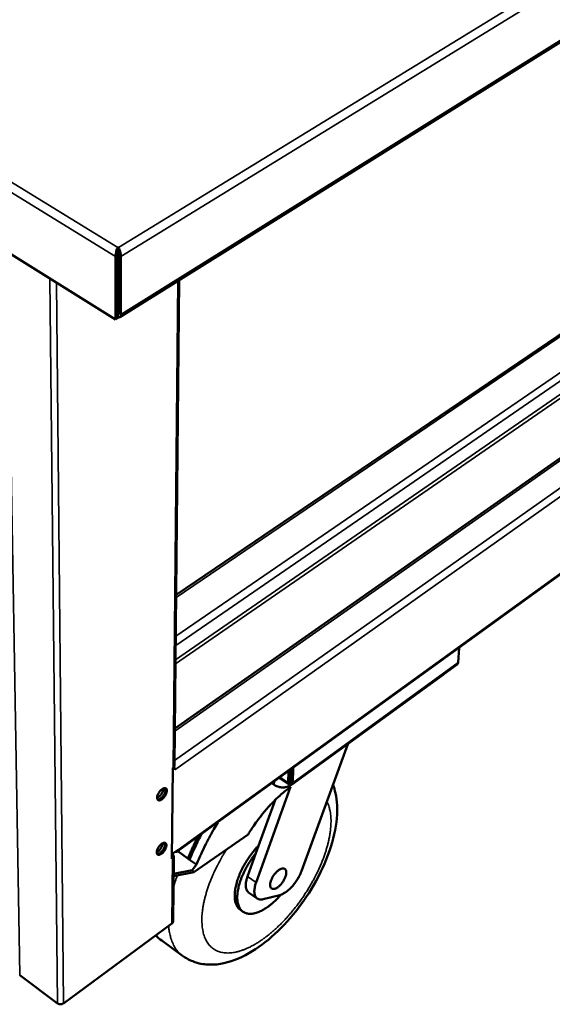
# Model space of a CAD drawing. Units: millimetres. Extents: x 65 to 5840, y 100 to 4100.
# Drawn here: x 911 to 1155, y 2316 to 2767 of the extents above; entities that cross this region are included whole.
import ezdxf

# ---------------------------------------------------------------- set-up
doc = ezdxf.new("R2010")
doc.units = ezdxf.units.MM
doc.header["$LTSCALE"] = 20
doc.layers.add('Visible (ISO)', color=7, linetype='Continuous', lineweight=50)
doc.layers.add('Visible Narrow (ISO)', color=7, linetype='Continuous', lineweight=35)

msp = doc.modelspace()

# ---------------------------------------------------------------- linework, layer by layer
at = {"layer": 'Visible (ISO)'}
for p, q in [((955.02, 2630.04), (446.05, 2948.07)), ((957, 2631.12), (1466.1, 2948.97)), ((1305.38, 2722.77), (982.84, 2503.84)), ((1348.42, 2699.67), (982.26, 2442.68)), ((956.13, 2661.84), (956.13, 2663.1)), ((956.13, 2663.1), (956.4, 2663.1)), ((956.13, 2659.64), (956.13, 2661.84)), ((956.4, 2661.84), (956.13, 2661.84)), ((956.4, 2663.1), (956.4, 2661.84)), ((956.4, 2659.64), (956.4, 2661.84)), ((955.01, 2658.95), (955.02, 2630.04)), ((956.13, 2659.64), (956.14, 2630.74)), ((956.4, 2659.64), (956.4, 2633)), ((957.52, 2632.31), (957.53, 2658.95)), ((1354.27, 2654.62), (983.38, 2386.25)), ((984.19, 2648.1), (982.1, 2425.74)), ((956.4, 2638.9), (956.14, 2638.74)), ((956.14, 2630.74), (955.02, 2630.04)), ((1112.48, 2479.66), (1112.11, 2472.89)), ((1111.61, 2472), (1036.07, 2417.13)), ((1105.17, 2467.31), (1035.64, 2416.81)), ((1105.17, 2467.31), (1105.37, 2467.47)), ((1061.47, 2435.57), (1040.25, 2377.28)), ((980.91, 2382.98), (981.29, 2424.61)), ((981.28, 2423.82), (982.31, 2424.55)), ((981.29, 2424.61), (981.54, 2424.78)), ((982.31, 2424.55), (981.74, 2424.95)), ((982.13, 2424.68), (981.92, 2425.17)), ((982.31, 2423.7), (982.31, 2424.55)), ((982.31, 2423.71), (982.31, 2423.89)), ((982.31, 2423.71), (982.31, 2423.7)), ((982.31, 2423.71), (982.31, 2423.7)), ((982.31, 2423.7), (982.31, 2423.7)), ((1034.32, 2423.11), (1034.17, 2417.83)), ((1035.08, 2418.49), (1035.24, 2423.77)), ((1035.31, 2418.49), (1035.46, 2423.93)), ((1036.28, 2417.83), (1036.48, 2424.67)), ((1030.31, 2419.85), (1029.94, 2419.94)), ((1034.32, 2417.11), (1030.06, 2420.02)), ((1034.99, 2417.82), (1035, 2418.13)), ((1035.09, 2418.79), (1035.24, 2418.79)), ((1035.24, 2418.79), (1035.21, 2417.82)), ((1019.46, 2372.12), (1035.28, 2415.91)), ((1027.8, 2416.81), (1026.68, 2417.58)), ((1035.21, 2417.82), (1034.99, 2417.82)), ((1019.38, 2385.5), (1028.16, 2409.85)), ((1015.82, 2394.11), (990.87, 2376.9)), ((980.93, 2385.04), (983.71, 2387.05)), ((983.61, 2386.41), (988.24, 2383.13)), ((981.15, 2383.16), (980.91, 2382.98)), ((981.09, 2385.15), (981.13, 2385.13)), ((981.1, 2385.15), (981.1, 2385.16)), ((981.71, 2384.12), (981.43, 2354.47)), ((988.24, 2383.13), (989.03, 2382.57)), ((989.03, 2382.57), (992.19, 2380.33)), ((1015.55, 2374.87), (1019.38, 2385.5)), ((990.17, 2377.78), (981.63, 2376.02)), ((990.17, 2377.78), (992.19, 2380.33)), ((990.87, 2376.9), (990.17, 2377.78)), ((981.62, 2375), (990.87, 2376.9)), ((1019.97, 2364.79), (1016.07, 2367.55)), ((1030.36, 2366.39), (1022.73, 2364.46)), ((1013.45, 2358.74), (1012.29, 2359.57)), ((931.19, 2316.74), (980.88, 2353.28)), ((976.23, 2345.48), (985.79, 2338.54)), ((911.14, 2329.71), (928.43, 2316.74))]:
    msp.add_line(p, q, dxfattribs=at)
at = {"layer": 'Visible (ISO)', "flags": 128}
for points in [[(956.14, 2632.45, 0.062001), (956.25, 2632.54, 0.062001), (956.33, 2632.66, 0.076782), (956.39, 2632.82, 0.076782), (956.4, 2633)], [(956.14, 2631.02, 0.067487), (956.45, 2630.97, 0.088015), (956.69, 2631, 0.039264), (956.99, 2631.13, 0.071874), (957.14, 2631.23, 0.06273), (957.25, 2631.36, 0.030305), (957.42, 2631.68, 0.072089), (957.5, 2631.95, 0.055957), (957.52, 2632.31)], [(981.54, 2424.78, 0.063329), (981.77, 2424.97, 0.063329), (981.95, 2425.22, 0.056283), (982.05, 2425.47, 0.056283), (982.1, 2425.74)], [(1035.08, 2418.49, -0.019116), (1035.08, 2418.4, -0.019116), (1035.08, 2418.3, -0.007917), (1035.07, 2418.27, -0.007917), (1035.06, 2418.23)], [(1035.31, 2418.49, -0.139014), (1035.33, 2418.37, -0.14363), (1035.29, 2418.27, -0.011996), (1035.28, 2418.24, -0.450838), (1035.28, 2418.24, -0.167524), (1035.28, 2418.25, -0.003655), (1035.26, 2418.43, -0.010146), (1035.24, 2418.6, -0.009136), (1035.24, 2418.79)], [(976.36, 2414.86, 0.023686), (975.82, 2414.42, 0.041059), (975.55, 2414.13, 0.008221), (975.02, 2413.44, 0.022462), (974.85, 2413.18, 0.024404), (974.58, 2412.7, 0.022176), (974.35, 2412.15, 0.032898), (974.21, 2411.71, 0.027937), (974.12, 2411.17, 0.052211), (974.11, 2410.78, 0.051107), (974.19, 2410.38, 0.083804), (974.33, 2410.09, 0.090385), (974.55, 2409.88, 0.089468), (974.83, 2409.76, 0.082828), (975.15, 2409.74, 0.049836), (975.55, 2409.83, 0.051346), (975.92, 2409.98, 0.027532), (976.38, 2410.28, 0.032474), (976.74, 2410.57, 0.022068), (977.16, 2411, 0.024218), (977.5, 2411.42, 0.022474), (977.83, 2411.9, 0.021727), (978.12, 2412.42, 0.027616), (978.31, 2412.89, 0.023862), (978.49, 2413.44, 0.040652), (978.56, 2413.86, 0.035948), (978.57, 2414.34, 0.067104), (978.5, 2414.7, 0.07175), (978.35, 2415, 0.094251), (978.14, 2415.21, 0.094029), (977.86, 2415.33, 0.071004), (977.64, 2415.34, 0.03234), (977.17, 2415.28, 0.069726), (976.78, 2415.14, 0.057862), (976.36, 2414.86)], [(974.11, 2410.97, 0.027622), (974.65, 2411.26, 0.049128), (974.93, 2411.46, 0.010992), (975.5, 2412.01, 0.026132), (975.73, 2412.25, 0.02212), (976.09, 2412.73, 0.022184), (976.4, 2413.23, 0.025852), (976.55, 2413.53, 0.010765), (976.85, 2414.27, 0.048535), (976.94, 2414.61, 0.027311), (977.01, 2415.22)], [(977.82, 2415.34, -0.040249), (977.96, 2414.95, -0.070698), (977.99, 2414.71, -0.021017), (977.97, 2414.18, -0.037219), (977.92, 2413.89, -0.022533), (977.77, 2413.39, -0.025944), (977.6, 2412.96, -0.020091), (977.35, 2412.48, -0.021114), (977.08, 2412.03, -0.021245), (976.77, 2411.62, -0.020115), (976.4, 2411.21, -0.026299), (976.07, 2410.9, -0.022767), (975.66, 2410.58, -0.037986), (975.4, 2410.43, -0.021796), (974.92, 2410.22, -0.07206), (974.69, 2410.16, -0.041149), (974.28, 2410.16)], [(977.82, 2415.34, -0.040249), (977.96, 2414.95, -0.070698), (977.99, 2414.71, -0.021017), (977.97, 2414.18, -0.037219), (977.92, 2413.89, -0.022533), (977.77, 2413.39, -0.025944), (977.6, 2412.96, -0.020091), (977.35, 2412.48, -0.021114), (977.08, 2412.03, -0.021245), (976.77, 2411.62, -0.020115), (976.4, 2411.21, -0.026299), (976.07, 2410.9, -0.022767), (975.66, 2410.58, -0.037986), (975.4, 2410.43, -0.021796), (974.92, 2410.22, -0.07206), (974.69, 2410.16, -0.041149), (974.28, 2410.16)], [(1035.28, 2415.91, 0.007143), (1033.53, 2414.6, 0.01383), (1032.65, 2413.89, 0.00078), (1030.29, 2411.86, 0.007109), (1030.04, 2411.63, 0.006399), (1028.71, 2410.38, 0.006602), (1027.45, 2409.14, 0.006072), (1026.15, 2407.79, 0.00622), (1024.92, 2406.44, 0.005843), (1023.67, 2405, 0.005944), (1022.47, 2403.56, 0.005702), (1021.28, 2402.05, 0.005761), (1020.13, 2400.53, 0.005642), (1019.94, 2400.28, 0.000493), (1017.9, 2397.37, 0.010828), (1017.16, 2396.26, 0.005662), (1015.82, 2394.11)], [(1027.8, 2416.81, 0.025), (1028.53, 2416.38, 0.043029), (1028.98, 2416.18, 0.008529), (1029.97, 2415.88, 0.024544), (1030.33, 2415.79, 0.02268), (1031.05, 2415.69, 0.022895), (1031.77, 2415.66, 0.023398), (1032.48, 2415.69, 0.022857), (1033.2, 2415.79, 0.025778), (1033.55, 2415.88, 0.009333), (1034.52, 2416.18, 0.04521), (1034.95, 2416.38, 0.026281), (1035.64, 2416.81)], [(992.19, 2380.33, -0.005078), (993.53, 2383.54, -0.009865), (994.27, 2385.17, -0.000399), (996.42, 2389.68, -0.005065), (996.59, 2390.03, -0.004836), (996.77, 2390.37, -0.000363), (999.15, 2394.87, -0.009282), (1000.07, 2396.53, -0.004849), (1001.92, 2399.66)], [(992.72, 2393.01, 0.003471), (991.65, 2390.84, 0.006709), (991.11, 2389.71, 0.000188), (990.35, 2388.04, 0.000193), (989.62, 2386.42, 0.006896), (989.13, 2385.31, 0.003518), (988.24, 2383.13)], [(988.72, 2382.79, -0.003948), (989.7, 2385.2, -0.007723), (990.23, 2386.42, -0.000243), (991.05, 2388.22, -0.000235), (991.9, 2390.07, -0.00749), (992.49, 2391.32, -0.00389), (993.7, 2393.71)], [(989.03, 2382.57, -0.004129), (990.09, 2385.15, -0.008067), (990.67, 2386.46, -0.000265), (991.56, 2388.38, -0.000257), (992.48, 2390.36, -0.007821), (993.13, 2391.7, -0.004068), (994.44, 2394.25)], [(976.18, 2389.83, 0.02336), (975.65, 2389.39, 0.040527), (975.37, 2389.1, 0.008019), (974.85, 2388.42, 0.022137), (974.68, 2388.16, 0.02427), (974.42, 2387.69, 0.021949), (974.18, 2387.14, 0.032969), (974.05, 2386.71, 0.027899), (973.95, 2386.18, 0.052805), (973.95, 2385.79, 0.052012), (974.02, 2385.4, 0.085197), (974.17, 2385.12, 0.091991), (974.38, 2384.92, 0.089674), (974.66, 2384.81, 0.082537), (974.98, 2384.79, 0.048757), (975.38, 2384.88, 0.050532), (975.74, 2385.04, 0.026922), (976.19, 2385.33, 0.031884), (976.55, 2385.63, 0.021746), (976.97, 2386.05, 0.023827), (977.31, 2386.48, 0.02228), (977.63, 2386.95, 0.021454), (977.92, 2387.47, 0.027563), (978.11, 2387.93, 0.023696), (978.28, 2388.48, 0.040925), (978.36, 2388.89, 0.036226), (978.37, 2389.36, 0.068126), (978.3, 2389.71, 0.073338), (978.15, 2390, 0.095464), (977.94, 2390.21, 0.094736), (977.66, 2390.32, 0.070216), (977.45, 2390.33, 0.031746), (976.98, 2390.26, 0.068685), (976.59, 2390.11, 0.057017), (976.18, 2389.83)], [(973.94, 2386.03, 0.02693), (974.48, 2386.32, 0.048062), (974.75, 2386.52, 0.010487), (975.32, 2387.06, 0.025502), (975.53, 2387.29, 0.021618), (975.89, 2387.76, 0.021689), (976.19, 2388.25, 0.025195), (976.34, 2388.54, 0.010243), (976.64, 2389.27, 0.047409), (976.74, 2389.59, 0.02659), (976.82, 2390.2)], [(977.63, 2390.32, -0.039782), (977.77, 2389.94, -0.070156), (977.8, 2389.7, -0.020646), (977.77, 2389.18, -0.036769), (977.71, 2388.89, -0.022178), (977.56, 2388.39, -0.025583), (977.39, 2387.98, -0.019802), (977.14, 2387.5, -0.020813), (976.87, 2387.06, -0.02096), (976.56, 2386.65, -0.019829), (976.2, 2386.25, -0.025981), (975.87, 2385.94, -0.022437), (975.46, 2385.62, -0.037634), (975.21, 2385.47, -0.021527), (974.74, 2385.27, -0.071709), (974.51, 2385.21, -0.040799), (974.11, 2385.21)], [(977.63, 2390.32, -0.039782), (977.77, 2389.94, -0.070156), (977.8, 2389.7, -0.020646), (977.77, 2389.18, -0.036769), (977.71, 2388.89, -0.022178), (977.56, 2388.39, -0.025583), (977.39, 2387.98, -0.019802), (977.14, 2387.5, -0.020813), (976.87, 2387.06, -0.02096), (976.56, 2386.65, -0.019829), (976.2, 2386.25, -0.025981), (975.87, 2385.94, -0.022437), (975.46, 2385.62, -0.037634), (975.21, 2385.47, -0.021527), (974.74, 2385.27, -0.071709), (974.51, 2385.21, -0.040799), (974.11, 2385.21)], [(982.52, 2386.19, 0.09728), (982.85, 2386.1, 0.116948), (983.14, 2386.14, 0.060997), (983.37, 2386.26, 0.060073), (983.56, 2386.44, 0.115198), (983.69, 2386.7, 0.096424), (983.71, 2387.05)], [(1020.7, 2389.14, 0.008396), (1019.42, 2387.77, 0.015926), (1018.78, 2387.01, 0.001072), (1017.16, 2384.97, 0.008336), (1016.96, 2384.7, 0.008119), (1016.1, 2383.49, 0.008131), (1015.29, 2382.25, 0.00827), (1014.52, 2381, 0.00816), (1013.79, 2379.71, 0.00867), (1013.12, 2378.45, 0.008426), (1012.49, 2377.13, 0.009358), (1011.94, 2375.88, 0.008957), (1011.41, 2374.56, 0.010406), (1010.98, 2373.34, 0.00981), (1010.58, 2372.04, 0.011929), (1010.28, 2370.88, 0.011079), (1010.01, 2369.62, 0.014092), (1009.84, 2368.54, 0.012918), (1009.72, 2367.35, 0.017116), (1009.67, 2366.36, 0.015559), (1009.69, 2365.27, 0.021221), (1009.78, 2364.39, 0.019319), (1009.95, 2363.42, 0.026414), (1010.16, 2362.65, 0.024443), (1010.47, 2361.84, 0.031976), (1010.67, 2361.46, 0.012699), (1011.26, 2360.54, 0.053714), (1011.6, 2360.14, 0.032132), (1012.29, 2359.57)], [(981.13, 2385.13, -0.062795), (981.4, 2384.9, -0.081772), (981.55, 2384.68, -0.037026), (981.68, 2384.34, -0.067278), (981.71, 2384.14, -0.068218), (981.68, 2383.95, -0.037962), (981.57, 2383.61, -0.083423), (981.42, 2383.38, -0.063991), (981.15, 2383.16)], [(1019.38, 2385.5, 0.008348), (1018.17, 2383.94, 0.015676), (1017.57, 2383.08, 0.00106), (1016.1, 2380.84, 0.008285), (1015.91, 2380.54, 0.008562), (1015.17, 2379.26, 0.008398), (1014.45, 2377.93, 0.009087), (1013.82, 2376.64, 0.008773), (1013.21, 2375.28, 0.009946), (1012.69, 2374.02, 0.009449), (1012.21, 2372.67, 0.011233), (1011.82, 2371.45, 0.010503), (1011.47, 2370.13, 0.013096), (1011.22, 2368.98, 0.012064), (1011.01, 2367.72, 0.015746), (1010.9, 2366.66, 0.014335), (1010.84, 2365.49, 0.019437), (1010.86, 2364.53, 0.017621), (1010.96, 2363.48, 0.024343), (1011.11, 2362.63, 0.022281), (1011.36, 2361.72, 0.03016), (1011.65, 2360.99, 0.028325), (1012.04, 2360.26, 0.035388), (1012.47, 2359.66, 0.034371), (1012.99, 2359.11, 0.037297), (1013.55, 2358.67, 0.037359), (1014.17, 2358.31, 0.034293), (1014.88, 2358.04, 0.035427), (1015.58, 2357.87, 0.028246), (1016.41, 2357.78, 0.030178), (1017.19, 2357.78, 0.02221), (1018.11, 2357.89, 0.024346), (1018.95, 2358.06, 0.017557), (1019.95, 2358.36, 0.019428), (1020.84, 2358.7, 0.014274), (1021.89, 2359.18, 0.015727), (1022.82, 2359.67, 0.012002), (1023.89, 2360.33, 0.013067), (1024.85, 2360.98, 0.010437), (1025.92, 2361.78, 0.011192), (1026.89, 2362.58, 0.009374), (1027.15, 2362.81, 0.001356), (1028.91, 2364.44, 0.017222), (1029.63, 2365.17, 0.009484), (1030.87, 2366.54)], [(1025.91, 2371.12, -0.021325), (1025.99, 2371.86, -0.039377), (1026.08, 2372.26, -0.006603), (1026.39, 2373.22, -0.020565), (1026.5, 2373.52, -0.016027), (1026.82, 2374.19, -0.017033), (1027.16, 2374.81, -0.015879), (1027.56, 2375.42, -0.015769), (1028, 2376.02, -0.017552), (1028.45, 2376.54, -0.016288), (1028.96, 2377.08, -0.0217), (1029.41, 2377.48, -0.018934), (1029.97, 2377.89, -0.030046), (1030.41, 2378.16, -0.025718), (1030.95, 2378.41, -0.045419), (1031.37, 2378.53, -0.042523), (1031.83, 2378.59, -0.066584), (1032.2, 2378.55, -0.068143), (1032.55, 2378.41, -0.072498), (1032.83, 2378.2, -0.071215), (1033.04, 2377.91, -0.049477), (1033.21, 2377.51, -0.051074), (1033.28, 2377.1, -0.028959), (1033.3, 2376.54, -0.033456), (1033.25, 2376.05, -0.020188), (1033.12, 2375.4, -0.02346), (1032.95, 2374.84, -0.016719), (1032.69, 2374.17, -0.018371), (1032.41, 2373.57, -0.015675), (1032.05, 2372.92, -0.016101), (1031.65, 2372.31, -0.016401), (1031.23, 2371.73, -0.015739), (1030.75, 2371.17, -0.019151), (1030.3, 2370.7, -0.017192), (1029.76, 2370.22, -0.025043), (1029.31, 2369.89, -0.021402), (1028.76, 2369.55, -0.036447), (1028.33, 2369.35, -0.032063), (1027.82, 2369.19, -0.055634), (1027.42, 2369.15, -0.055183), (1027.01, 2369.19, -0.073508), (1026.68, 2369.31, -0.074116), (1026.4, 2369.52, -0.063428), (1026.25, 2369.72, -0.029484), (1026.02, 2370.19, -0.07074), (1025.91, 2370.59, -0.055483), (1025.91, 2371.12)], [(1040.25, 2377.28, -0.012091), (1039.77, 2376.07, -0.02253), (1039.47, 2375.45, -0.002191), (1038.63, 2373.9, -0.011909), (1038.47, 2373.62, -0.011437), (1037.9, 2372.73, -0.011416), (1037.29, 2371.87, -0.012001), (1036.66, 2371.07, -0.011592), (1035.97, 2370.27, -0.013355), (1035.31, 2369.57, -0.012479), (1034.56, 2368.87, -0.015788), (1033.9, 2368.31, -0.014285), (1033.12, 2367.73, -0.019848), (1032.8, 2367.52, -0.005917), (1031.7, 2366.89, -0.037998), (1031.25, 2366.68, -0.020425), (1030.36, 2366.39)], [(1016.07, 2367.55, -0.039593), (1015.63, 2367.94, -0.065074), (1015.42, 2368.22, -0.01831), (1015.09, 2368.85, -0.038723), (1014.98, 2369.16, -0.026518), (1014.83, 2369.78, -0.029392), (1014.77, 2370.34, -0.019693), (1014.75, 2371.07, -0.022186), (1014.8, 2371.71, -0.015553), (1014.84, 2372, -0.003647), (1015.06, 2373.24, -0.026741), (1015.21, 2373.86, -0.015918), (1015.55, 2374.87)], [(1022.73, 2364.46, -0.043099), (1022.02, 2364.31, -0.060415), (1021.5, 2364.31, -0.020114), (1020.76, 2364.43, -0.04618), (1020.45, 2364.53, -0.053217), (1020, 2364.77, -0.053168), (1019.61, 2365.1, -0.045906), (1019.27, 2365.53, -0.047167), (1019.02, 2366, -0.032728), (1018.82, 2366.62, -0.035695), (1018.71, 2367.21, -0.023005), (1018.66, 2367.98, -0.02608), (1018.68, 2368.67, -0.017427), (1018.72, 2369.01, -0.004559), (1018.93, 2370.33, -0.029416), (1019.09, 2371.02, -0.017904), (1019.46, 2372.12)], [(928.43, 2316.74, 0.038172), (928.8, 2316.52, 0.060572), (929.06, 2316.42, 0.018587), (929.55, 2316.33, 0.036871), (929.81, 2316.31, 0.036477), (930.06, 2316.33, 0.018217), (930.56, 2316.42, 0.059758), (930.82, 2316.52, 0.037735), (931.19, 2316.74)]]:
    msp.add_lwpolyline(points, format="xyb", dxfattribs=at)
at = {"layer": 'Visible (ISO)'}
for points, knots in [([(956.13, 2663.1), (955.72, 2662.43), (955.32, 2661.27), (955.13, 2660.21), (955.05, 2659.75), (955.01, 2659.31), (955.01, 2658.95)], [1.570796, 1.570796, 1.570796, 1.570796, 2.666319, 2.666319, 2.666319, 3.141593, 3.141593, 3.141593, 3.141593]), ([(957.53, 2658.95), (957.53, 2659.79), (957.28, 2661.02), (956.92, 2662), (956.76, 2662.43), (956.58, 2662.81), (956.4, 2663.1)], [-3.141593, -3.141593, -3.141593, -3.141593, -2.04607, -2.04607, -2.04607, -1.570796, -1.570796, -1.570796, -1.570796]), ([(1035.06, 2418.23), (1035.01, 2418.15), (1034.97, 2418.08), (1034.9, 2417.98), (1034.88, 2417.94), (1034.86, 2417.9), (1034.85, 2417.89), (1034.85, 2417.89)], [0, 0, 0, 0, 0.02878934, 0.02878934, 0.05496901, 0.05496901, 0.07175999, 0.07175999, 0.07175999, 0.07175999]), ([(1035.37, 2418.08), (1035.37, 2418.08), (1035.37, 2418.08), (1035.37, 2418.09), (1035.36, 2418.1), (1035.34, 2418.13), (1035.33, 2418.16), (1035.3, 2418.2), (1035.29, 2418.22), (1035.28, 2418.23)], [0.08766526, 0.08766526, 0.08766526, 0.08766526, 0.08880457, 0.08880457, 0.10542168, 0.10542168, 0.12302354, 0.12302354, 0.12957464, 0.12957464, 0.12957464, 0.12957464]), ([(1054.7, 2416.97), (1055.18, 2415.69), (1055.57, 2414.37), (1056.65, 2409.43), (1056.81, 2405.6), (1056.07, 2396.84), (1054.9, 2391.72), (1051.32, 2381.41), (1048.85, 2376.08), (1043.13, 2366.21), (1039.86, 2361.52), (1032.89, 2353.12), (1029.12, 2349.3), (1021.31, 2342.78), (1017.19, 2340.04), (1008.7, 2335.98), (1004.2, 2334.67), (997.63, 2334.42), (995.5, 2334.59), (990.72, 2335.7), (988.08, 2336.88), (985.79, 2338.54)], [1.706682, 1.706682, 1.706682, 1.706682, 2.213476, 2.213476, 3.568762, 3.568762, 5.222792, 5.222792, 6.889995, 6.889995, 8.463713, 8.463713, 10.010428, 10.010428, 11.592893, 11.592893, 13.265563, 13.265563, 14.056802, 14.056802, 15.099402, 15.099402, 15.099402, 15.099402]), ([(1034.17, 2417.83), (1034.15, 2417.18), (1034.32, 2416.93), (1034.59, 2417.21), (1034.71, 2417.33), (1034.85, 2417.54), (1034.99, 2417.82)], [-3.141593, -3.141593, -3.141593, -3.141593, -2.04607, -2.04607, -2.04607, -1.570796, -1.570796, -1.570796, -1.570796]), ([(1035.21, 2417.82), (1035.58, 2417.17), (1035.96, 2416.93), (1036.14, 2417.21), (1036.22, 2417.33), (1036.27, 2417.54), (1036.28, 2417.83)], [1.570796, 1.570796, 1.570796, 1.570796, 2.666319, 2.666319, 2.666319, 3.141593, 3.141593, 3.141593, 3.141593]), ([(981.43, 2354.46), (981.43, 2354.31), (981.41, 2354.16), (981.37, 2354.01), (981.34, 2353.92), (981.31, 2353.83), (981.27, 2353.75)], [-0.4624462, -0.4624462, -0.4624462, -0.4624462, -0.3093465, -0.3093465, -0.3093465, -0.2148075, -0.2148075, -0.2148075, -0.2148075])]:
    msp.add_open_spline(points, degree=3, knots=knots, dxfattribs=at)
for points in [[(1112.11, 2472.89), (1112.09, 2472.53), (1111.9, 2472.22), (1111.6, 2472)], [(981.27, 2353.75), (981.18, 2353.56), (981.04, 2353.4), (980.88, 2353.28)], [(976.23, 2345.48), (975.26, 2346.18), (974.34, 2346.98), (973.5, 2347.85)]]:
    msp.add_open_spline(points, degree=3, dxfattribs=at)
at = {"layer": 'Visible Narrow (ISO)'}
for p, q in [((955.01, 2658.95), (442.01, 2973.92)), ((444.29, 2976.43), (956.13, 2663.1)), ((956.4, 2663.1), (1468.25, 2976.43)), ((1470.53, 2973.92), (957.53, 2658.95)), ((957.52, 2632.31), (1466.8, 2950.1)), ((982.82, 2502.68), (1306.81, 2722.73)), ((982.66, 2484.96), (1319.6, 2716.07)), ((982.62, 2480.7), (1321.13, 2713.43)), ((982.56, 2474.2), (1320.39, 2707.29)), ((982.54, 2472.26), (1321.08, 2706.09)), ((1349.94, 2699.64), (982.25, 2441.4)), ((982.12, 2427.97), (1359.28, 2694.77)), ((1360.82, 2692.1), (982.31, 2423.71)), ((911.14, 2329.71), (905.49, 2660.99)), ((956.13, 2659.64), (955.01, 2658.95)), ((956.4, 2659.64), (957.53, 2658.95)), ((983.71, 2387.05), (1354.72, 2655.42)), ((924.92, 2648.85), (928.43, 2316.74)), ((931.19, 2316.74), (928.05, 2646.89)), ((983.59, 2647.73), (981.54, 2424.78)), ((956.14, 2632.97), (956.4, 2633.13)), ((956.4, 2633), (957.52, 2632.31)), ((1036.28, 2417.83), (1112.11, 2472.89)), ((1105.17, 2467.32), (1105.17, 2467.31)), ((982.31, 2423.72), (982.31, 2423.71)), ((1027.85, 2418.42), (1027.8, 2416.81)), ((1030.49, 2420.34), (1034.17, 2417.83)), ((1035.08, 2418.49), (1034.17, 2417.83)), ((1035.24, 2418.79), (1035.32, 2418.85)), ((1035.31, 2418.49), (1036.28, 2417.83)), ((1035.64, 2416.81), (1035.65, 2417.23)), ((981.15, 2383.16), (980.88, 2353.28)), ((1019.46, 2372.12), (1015.55, 2374.87))]:
    msp.add_line(p, q, dxfattribs=at)
at = {"layer": 'Visible Narrow (ISO)', "flags": 128}
for points in [[(1051.92, 2409.32, -0.017453), (1052.53, 2407.96, -0.03202), (1052.8, 2407.19, -0.004253), (1053.3, 2405.26, -0.017309), (1053.41, 2404.79, -0.013675), (1053.62, 2403.41, -0.014757), (1053.74, 2402.13, -0.011725), (1053.8, 2400.63, -0.01263), (1053.79, 2399.24, -0.010186), (1053.71, 2397.64, -0.010918), (1053.56, 2396.15, -0.008983), (1053.34, 2394.46, -0.009565), (1053.06, 2392.88, -0.008049), (1052.69, 2391.13, -0.008506), (1052.29, 2389.48, -0.007328), (1051.79, 2387.67, -0.007682), (1051.25, 2385.97, -0.006776), (1050.62, 2384.13, -0.007047), (1049.97, 2382.38, -0.006364), (1049.22, 2380.52, -0.006565), (1048.44, 2378.74, -0.006067), (1047.58, 2376.89, -0.006209), (1046.69, 2375.1, -0.005871), (1045.72, 2373.26, -0.005961), (1044.72, 2371.48, -0.005765), (1043.66, 2369.68, -0.005808), (1042.57, 2367.91, -0.005743), (1041.43, 2366.16, -0.005742), (1040.24, 2364.44, -0.005805), (1039.03, 2362.75, -0.005759), (1037.77, 2361.08, -0.005953), (1036.49, 2359.48, -0.005861), (1035.16, 2357.88, -0.006196), (1033.84, 2356.37, -0.006053), (1032.45, 2354.86, -0.006546), (1031.1, 2353.46, -0.006344), (1029.66, 2352.05, -0.007022), (1028.29, 2350.77, -0.006751), (1026.82, 2349.48, -0.00765), (1025.44, 2348.33, -0.007295), (1023.95, 2347.17, -0.008466), (1022.58, 2346.16, -0.008009), (1021.08, 2345.14, -0.009517), (1019.72, 2344.28, -0.008935), (1018.24, 2343.42, -0.01086), (1016.91, 2342.71, -0.010127), (1015.45, 2342.02, -0.012562), (1014.16, 2341.47, -0.011656), (1012.74, 2340.95, -0.014683), (1011.5, 2340.56, -0.013598), (1010.13, 2340.23, -0.017237), (1008.95, 2340.01, -0.016009), (1007.66, 2339.86, -0.020122), (1006.54, 2339.82, -0.01886), (1005.34, 2339.86, -0.023007), (1004.29, 2339.98, -0.021903), (1003.2, 2340.22, -0.025276), (1002.22, 2340.52, -0.024556), (1001.25, 2340.93, -0.026193), (1000.37, 2341.42, -0.026019), (999.53, 2342.01, -0.025359), (998.75, 2342.69, -0.025764), (998.04, 2343.43, -0.023067), (997.38, 2344.29, -0.02394), (996.81, 2345.18, -0.020084), (996.27, 2346.23, -0.021216), (995.84, 2347.26, -0.017111), (995.44, 2348.47, -0.01829), (995.15, 2349.63, -0.01452), (994.9, 2350.99, -0.015601), (994.75, 2352.28, -0.012404), (994.65, 2353.78, -0.013325), (994.63, 2355.18, -0.01073), (994.68, 2356.8, -0.011481), (994.8, 2358.3, -0.009422), (995.01, 2360.02, -0.010021), (995.27, 2361.62, -0.008408), (995.63, 2363.42, -0.008878), (996.02, 2365.1, -0.007627), (996.52, 2366.95, -0.007991), (997.06, 2368.71, -0.007032), (997.7, 2370.6, -0.00731), (998.36, 2372.4, -0.006588), (999.13, 2374.31, -0.006795), (999.92, 2376.15, -0.006271), (1000.81, 2378.06, -0.006417), (1001.73, 2379.91, -0.006061), (1001.9, 2380.23, -0.000569), (1003.76, 2383.65, -0.011536), (1004.5, 2384.94, -0.006086), (1005.99, 2387.33)], [(983.37, 2375.36, 0.0046), (982.88, 2373.97, 0.0046), (982.41, 2372.57, 0.004481), (981.98, 2371.2, 0.004481), (981.57, 2369.83)], [(979.39, 2352.18, 0.014429), (979.58, 2350.27, 0.024909), (979.78, 2349.18, 0.002952), (980.32, 2346.91, 0.014426), (980.45, 2346.45, 0.01755), (980.87, 2345.24, 0.016615), (981.4, 2344, 0.019773), (981.95, 2342.93, 0.018934), (982.61, 2341.86, 0.021657), (982.92, 2341.43, 0.006239), (984.08, 2340.03, 0.037589), (984.66, 2339.44, 0.021572), (985.79, 2338.54)], [(976.23, 2345.48, -0.016955), (975.53, 2346.03, -0.016955), (974.87, 2346.62, -0.01729), (974.24, 2347.27, -0.01729), (973.65, 2347.96)]]:
    msp.add_lwpolyline(points, format="xyb", dxfattribs=at)

doc.saveas('drawing.dxf')
